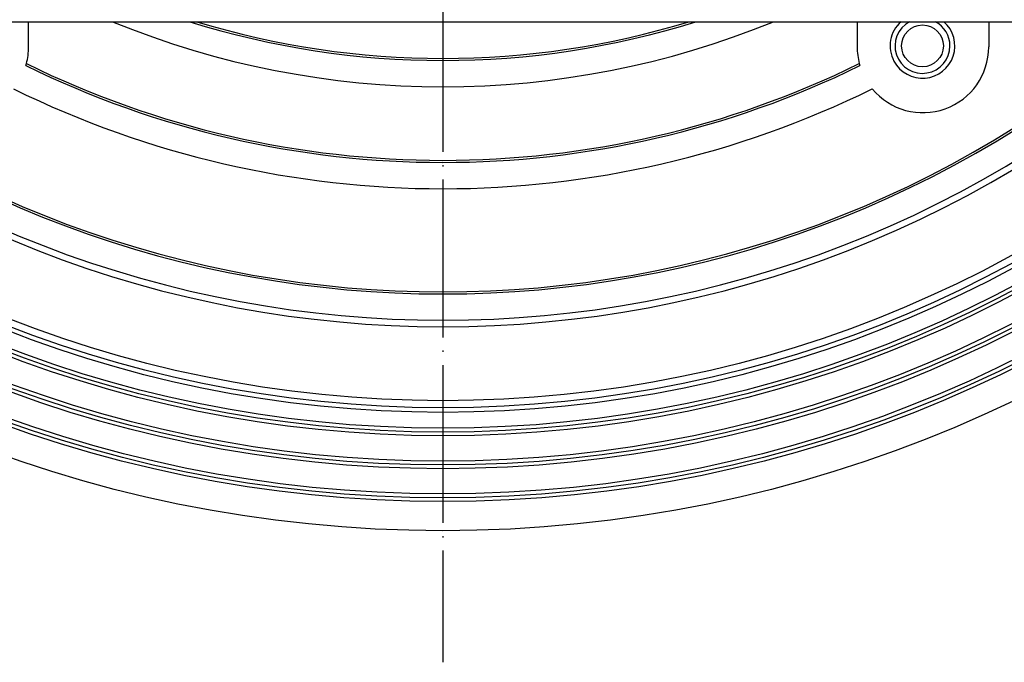
# Model space of a CAD drawing. Units: millimetres. Extents: x -533 to -183, y 91 to 473.
# Drawn here: x -432 to -357, y 91 to 140 of the extents above; entities that cross this region are included whole.
import ezdxf

# ---------------------------------------------------------------- set-up
doc = ezdxf.new("R2010")
doc.units = ezdxf.units.MM
doc.linetypes.add('DOT_CENTER', pattern=[14, 12, -1, 0, -1])
doc.layers.add('1', color=7, linetype='Continuous')

# ---------------------------------------------------------------- blocks, each defined once
blk = doc.blocks.new('HL37N_Aufsatzrahmen-32mm__6', base_point=(-461.3, 139.7))
at = {"color": 7, "linetype": 'Continuous'}
blk.add_line((-460.3, 139.7), (-339.7, 139.7), dxfattribs=at)
blk = doc.blocks.new('Artikel-HL90-Körper-11640__9', base_point=(-500, 101))
at = {"color": 7, "linetype": 'Continuous'}
for p, q in [((-431.5, 137.78), (-431.5, 139.7)), ((-368.5, 139.7), (-368.5, 137.78)), ((-358.5, 139.7), (-358.5, 137.78))]:
    blk.add_line(p, q, dxfattribs=at)
for centre, radius in [((-400, 201), 100), ((-400, 201), 97.783), ((-400, 201), 97.5), ((-400, 201), 97.205), ((-400, 201), 95.283), ((-400, 201), 95), ((-400, 201), 94.705), ((-400, 201), 92.783), ((-400, 201), 92.5), ((-400, 201), 92.205), ((-400, 201), 91), ((-400, 201), 90.648), ((-400, 201), 90.113), ((-363.533, 137.86), 1.589)]:
    blk.add_circle(centre, radius, dxfattribs=at)
for centre, radius, start, end in [((-400, 201), 84.492, 226.51162, 313.48838), ((-400, 201), 84, 226.86644, 313.13356), ((-400, 201), 82, 228.37954, 311.62046), ((-400, 201), 81.843, 228.50374, 311.49626), ((-400, 201), 66.25, 247.71107, 292.28893), ((-400, 201), 64.25, 252.57038, 287.42962), ((-400, 201), 64.093, 253.02439, 286.97561), ((-363.533, 137.86), 2.461, 131.61019, 208.07476), ((-363.533, 137.86), 2.461, 208.07476, 48.38981), ((-363.533, 137.86), 2.089, 118.27605, 0), ((-363.533, 137.86), 2.089, 0, 61.72395), ((-436.5, 137.78), 5, 345.30146, 0), ((-363.5, 137.78), 5, 180, 194.69854), ((-363.5, 137.78), 5, 219.6206, 360), ((-436.5, 137.78), 5, 343.4665, 345.30146), ((-400, 201), 72, 243.87243, 296.12757), ((-400, 201), 71.843, 243.84913, 296.15087), ((-363.5, 137.78), 5, 194.69854, 196.5335), ((-400, 201), 74, 243.81972, 296.18028)]:
    blk.add_arc(centre, radius, start, end, dxfattribs=at)
at = {"layer": '1', "color": 2, "linetype": 'DOT_CENTER'}
blk.add_line((-400, 311), (-400, 91), dxfattribs=at)
blk = doc.blocks.new('HL90Prblue-WEB-Zeichnung__10', base_point=(-500, 101))
for name, p in [('Artikel-HL90-Körper-11640__9', (-500, 101)), ('HL37N_Aufsatzrahmen-32mm__6', (-461.3, 139.7))]:
    blk.add_blockref(name, p)
blk = doc.blocks.new('Drfsicht2', base_point=(-356, 201))
blk.add_blockref('HL90Prblue-WEB-Zeichnung__10', (-500, 101))

msp = doc.modelspace()

# ---------------------------------------------------------------- block references
msp.add_blockref('Drfsicht2', (-356, 201))

doc.saveas('drawing.dxf')
